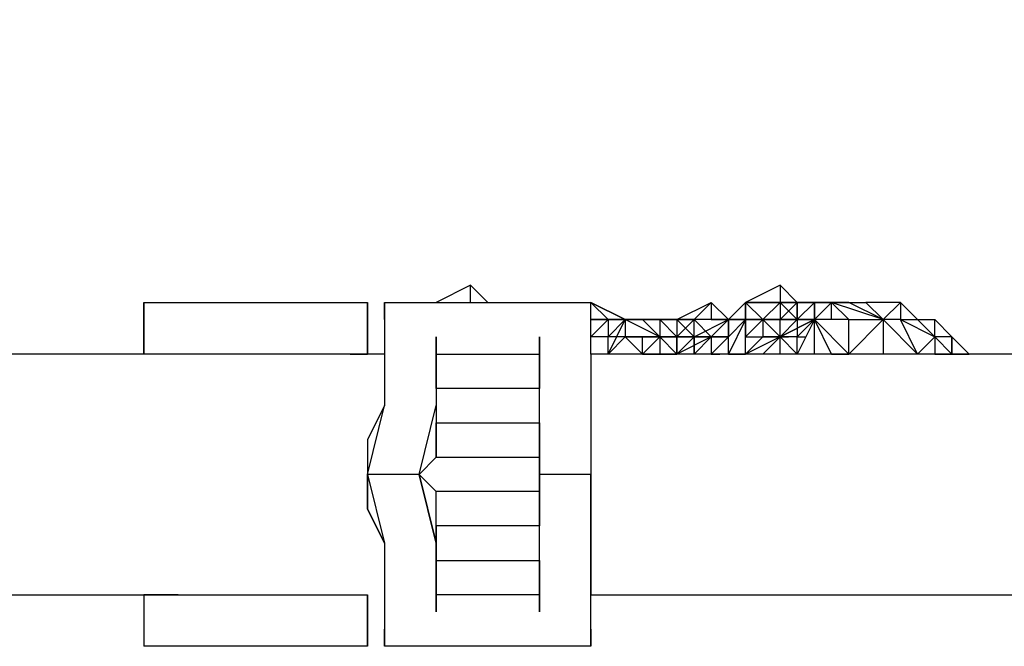
# Model space of a CAD drawing. Extents: x -2280 to 7783, y -4593 to 2789.
# Drawn here: x 3792 to 4035, y -42 to 112 of the extents above; entities that cross this region are included whole.
import ezdxf

# ---------------------------------------------------------------- set-up
doc = ezdxf.new("R2010")
doc.units = 0
doc.header["$LTSCALE"] = 5
doc.header["$PDMODE"] = 33
doc.header["$PDSIZE"] = 20
doc.layers.get('DEFPOINTS').update_dxf_attribs({"linetype": 'CONTINUOUS'})
doc.layers.add('LG_DIM', color=7, linetype='CONTINUOUS')
doc.layers.add('LG_PROD', color=40, linetype='CONTINUOUS')
doc.styles.add('LG1', font='arial.ttf', dxfattribs={"height": 185})
doc.styles.get("Standard").update_dxf_attribs({"font": 'SIMPLEX'})
doc.dimstyles.new('LG_DIM', dxfattribs={"dimtxt": 2.5, "dimasz": 2.5, "dimexe": 1.25, "dimexo": 0.625, "dimtad": 1, "dimdec": 4, "dimtxsty": 'STANDARD', "dimcen": 2.5, "dimazin": 3, "dimtfac": 1, "dimtdec": 4, "dimtmove": 0, "dimatfit": 3, "dimtolj": 1, "dimtzin": 0})

# ---------------------------------------------------------------- blocks, each defined once
blk = doc.blocks.new('220690L')
at = {"layer": 'LG_PROD'}
for p, q in [((3903.4699, 46.5691), (3895.0025, 42.3354)), ((3903.4699, 42.3354), (3903.4699, 46.5691)), ((3907.7036, 42.3354), (3903.4699, 46.5691)), ((3979.6765, 46.5691), (3971.2091, 42.3354)), ((3979.6765, 46.5691), (3979.6765, 42.3354)), ((3983.9102, 42.3354), (3979.6765, 46.5691)), ((3823.0296, 42.3354), (3823.0296, 29.6343)), ((3823.0296, 42.3354), (3878.0677, 42.3354)), ((3823.0296, 29.6343), (3823.0296, 42.3354)), ((3878.0677, 42.3354), (3878.0677, 29.6343)), ((3878.0677, 29.6343), (3878.0677, 42.3354)), ((3882.3014, 42.3354), (3882.3014, 38.1017)), ((3882.3014, 42.3354), (3933.1058, 42.3354)), ((3882.3014, 38.1017), (3882.3014, 42.3354)), ((3937.3395, 38.1017), (3933.1058, 42.3354)), ((3941.5732, 38.1017), (3933.1058, 42.3354)), ((3933.1058, 42.3354), (3941.5732, 38.1017)), ((3941.5732, 38.1017), (3933.1058, 42.3354)), ((3933.1058, 38.1017), (3933.1058, 42.3354)), ((3933.1058, 38.1017), (3933.1058, 42.3354)), ((3954.2743, 38.1017), (3962.7417, 42.3354)), ((3958.508, 38.1017), (3962.7417, 42.3354)), ((3962.7417, 42.3354), (3966.9754, 38.1017)), ((3966.9754, 38.1017), (3962.7417, 42.3354)), ((3966.9754, 38.1017), (3962.7417, 42.3354)), ((3962.7417, 42.3354), (3962.7417, 38.1017)), ((3971.2091, 42.3354), (3966.9754, 38.1017)), ((3979.6765, 42.3354), (3971.2091, 42.3354)), ((3971.2091, 42.3354), (3979.6765, 42.3354)), ((3971.2091, 42.3354), (3975.4428, 38.1017)), ((3971.2091, 38.1017), (3971.2091, 42.3354)), ((3971.2091, 42.3354), (3971.2091, 38.1017)), ((3971.2091, 38.1017), (3971.2091, 42.3354)), ((3979.6765, 42.3354), (3975.4428, 38.1017)), ((3979.6765, 42.3354), (3979.6765, 38.1017)), ((3979.6765, 42.3354), (3983.9102, 42.3354)), ((3983.9102, 38.1017), (3979.6765, 42.3354)), ((3979.6765, 42.3354), (3983.9102, 42.3354)), ((3983.9102, 42.3354), (3979.6765, 42.3354)), ((3979.6765, 38.1017), (3983.9102, 42.3354)), ((3983.9102, 42.3354), (3983.9102, 38.1017)), ((3988.1439, 42.3354), (3983.9102, 42.3354)), ((3983.9102, 42.3354), (3988.1439, 42.3354)), ((3988.1439, 42.3354), (3983.9102, 38.1017)), ((3983.9102, 38.1017), (3988.1439, 42.3354)), ((3988.1439, 42.3354), (3983.9102, 42.3354)), ((3983.9102, 42.3354), (3988.1439, 42.3354)), ((3983.9102, 38.1017), (3983.9102, 42.3354)), ((3983.9102, 38.1017), (3988.1439, 42.3354)), ((3983.9102, 38.1017), (3988.1439, 42.3354)), ((3992.3776, 42.3354), (3988.1439, 42.3354)), ((3988.1439, 42.3354), (3992.3776, 42.3354)), ((3988.1439, 38.1017), (3988.1439, 42.3354)), ((3988.1439, 42.3354), (3988.1439, 38.1017)), ((3992.3776, 42.3354), (3988.1439, 42.3354)), ((3988.1439, 42.3354), (3988.1439, 38.1017)), ((3992.3776, 42.3354), (3988.1439, 42.3354)), ((3988.1439, 38.1017), (3992.3776, 42.3354)), ((3988.1439, 42.3354), (3988.1439, 38.1017)), ((4005.0787, 38.1017), (3992.3776, 42.3354)), ((3992.3776, 38.1017), (3992.3776, 42.3354)), ((3996.6113, 42.3354), (3992.3776, 42.3354)), ((3992.3776, 42.3354), (4000.845, 42.3354)), ((3996.6113, 42.3354), (3992.3776, 42.3354)), ((3992.3776, 42.3354), (3996.6113, 42.3354)), ((3992.3776, 42.3354), (3996.6113, 38.1017)), ((3996.6113, 42.3354), (4000.845, 42.3354)), ((4005.0787, 38.1017), (3996.6113, 42.3354)), ((4000.845, 42.3354), (4005.0787, 38.1017)), ((4009.3124, 42.3354), (4000.845, 42.3354)), ((4005.0787, 38.1017), (4009.3124, 42.3354)), ((4009.3124, 42.3354), (4009.3124, 38.1017)), ((4017.7798, 33.868), (4009.3124, 42.3354)), ((4009.3124, 42.3354), (4013.5461, 38.1017)), ((3882.3014, 38.1017), (3882.3014, 29.6343)), ((3882.3014, 38.1017), (3882.3014, 29.6343)), ((3933.1058, 38.1017), (3937.3395, 38.1017)), ((3937.3395, 38.1017), (3933.1058, 38.1017)), ((3933.1058, 33.868), (3937.3395, 38.1017)), ((3937.3395, 38.1017), (3933.1058, 33.868)), ((3937.3395, 38.1017), (3933.1058, 33.868)), ((3933.1058, 33.868), (3937.3395, 38.1017)), ((3937.3395, 38.1017), (3933.1058, 33.868)), ((3933.1058, 33.868), (3937.3395, 38.1017)), ((3933.1058, 29.6343), (3933.1058, 38.1017)), ((3933.1058, 29.6343), (3933.1058, 38.1017)), ((3937.3395, 29.6343), (3941.5732, 38.1017)), ((3937.3395, 38.1017), (3941.5732, 38.1017)), ((3941.5732, 38.1017), (3937.3395, 38.1017)), ((3945.8069, 38.1017), (3937.3395, 38.1017)), ((3937.3395, 38.1017), (3937.3395, 33.868)), ((3937.3395, 38.1017), (3945.8069, 38.1017)), ((3941.5732, 38.1017), (3937.3395, 38.1017)), ((3937.3395, 33.868), (3941.5732, 38.1017)), ((3937.3395, 38.1017), (3937.3395, 33.868)), ((3941.5732, 38.1017), (3937.3395, 38.1017)), ((3941.5732, 38.1017), (3937.3395, 38.1017)), ((3937.3395, 38.1017), (3941.5732, 38.1017)), ((3941.5732, 38.1017), (3941.5732, 33.868)), ((3945.8069, 38.1017), (3941.5732, 38.1017)), ((3945.8069, 38.1017), (3941.5732, 38.1017)), ((3945.8069, 38.1017), (3941.5732, 38.1017)), ((3941.5732, 38.1017), (3945.8069, 38.1017)), ((3945.8069, 38.1017), (3941.5732, 38.1017)), ((3941.5732, 38.1017), (3945.8069, 38.1017)), ((3945.8069, 38.1017), (3941.5732, 38.1017)), ((3945.8069, 38.1017), (3941.5732, 38.1017)), ((3945.8069, 38.1017), (3941.5732, 38.1017)), ((3954.2743, 38.1017), (3941.5732, 38.1017)), ((3950.0406, 33.868), (3941.5732, 38.1017)), ((3941.5732, 38.1017), (3950.0406, 38.1017)), ((3950.0406, 33.868), (3945.8069, 38.1017)), ((3950.0406, 33.868), (3945.8069, 38.1017)), ((3950.0406, 38.1017), (3945.8069, 38.1017)), ((3950.0406, 38.1017), (3945.8069, 38.1017)), ((3945.8069, 38.1017), (3950.0406, 38.1017)), ((3945.8069, 38.1017), (3950.0406, 38.1017)), ((3950.0406, 33.868), (3945.8069, 38.1017)), ((3950.0406, 38.1017), (3954.2743, 38.1017)), ((3950.0406, 38.1017), (3954.2743, 33.868)), ((3954.2743, 38.1017), (3950.0406, 38.1017)), ((3950.0406, 38.1017), (3954.2743, 38.1017)), ((3950.0406, 38.1017), (3954.2743, 38.1017)), ((3950.0406, 38.1017), (3950.0406, 33.868)), ((3954.2743, 33.868), (3958.508, 38.1017)), ((3954.2743, 38.1017), (3958.508, 38.1017)), ((3958.508, 38.1017), (3954.2743, 38.1017)), ((3954.2743, 38.1017), (3958.508, 38.1017)), ((3958.508, 33.868), (3954.2743, 38.1017)), ((3954.2743, 38.1017), (3958.508, 33.868)), ((3958.508, 33.868), (3954.2743, 38.1017)), ((3954.2743, 38.1017), (3954.2743, 33.868)), ((3954.2743, 38.1017), (3954.2743, 33.868)), ((3958.508, 38.1017), (3954.2743, 38.1017)), ((3958.508, 38.1017), (3954.2743, 38.1017)), ((3954.2743, 38.1017), (3958.508, 38.1017)), ((3958.508, 38.1017), (3954.2743, 38.1017)), ((3958.508, 38.1017), (3954.2743, 38.1017)), ((3962.7417, 33.868), (3958.508, 38.1017)), ((3958.508, 38.1017), (3962.7417, 33.868)), ((3958.508, 33.868), (3958.508, 38.1017)), ((3958.508, 33.868), (3966.9754, 38.1017)), ((3966.9754, 38.1017), (3958.508, 38.1017)), ((3962.7417, 38.1017), (3958.508, 38.1017)), ((3962.7417, 38.1017), (3958.508, 38.1017)), ((3966.9754, 38.1017), (3962.7417, 33.868)), ((3962.7417, 38.1017), (3966.9754, 38.1017)), ((3966.9754, 38.1017), (3962.7417, 38.1017)), ((3966.9754, 38.1017), (3966.9754, 33.868)), ((3971.2091, 38.1017), (3966.9754, 38.1017)), ((3971.2091, 38.1017), (3966.9754, 38.1017)), ((3966.9754, 38.1017), (3971.2091, 38.1017)), ((3971.2091, 38.1017), (3966.9754, 38.1017)), ((3966.9754, 38.1017), (3971.2091, 38.1017)), ((3971.2091, 38.1017), (3966.9754, 38.1017)), ((3966.9754, 38.1017), (3971.2091, 38.1017)), ((3971.2091, 38.1017), (3966.9754, 29.6343)), ((3971.2091, 38.1017), (3966.9754, 33.868)), ((3966.9754, 38.1017), (3971.2091, 38.1017)), ((3966.9754, 33.868), (3966.9754, 38.1017)), ((3971.2091, 38.1017), (3971.2091, 33.868)), ((3975.4428, 38.1017), (3971.2091, 38.1017)), ((3971.2091, 38.1017), (3975.4428, 38.1017)), ((3975.4428, 38.1017), (3971.2091, 38.1017)), ((3971.2091, 38.1017), (3975.4428, 38.1017)), ((3971.2091, 38.1017), (3975.4428, 38.1017)), ((3975.4428, 38.1017), (3971.2091, 38.1017)), ((3971.2091, 38.1017), (3975.4428, 38.1017)), ((3971.2091, 38.1017), (3975.4428, 38.1017)), ((3975.4428, 38.1017), (3971.2091, 38.1017)), ((3971.2091, 29.6343), (3971.2091, 38.1017)), ((3971.2091, 38.1017), (3975.4428, 38.1017)), ((3971.2091, 33.868), (3971.2091, 38.1017)), ((3975.4428, 38.1017), (3971.2091, 33.868)), ((3979.6765, 33.868), (3975.4428, 38.1017)), ((3975.4428, 38.1017), (3975.4428, 33.868)), ((3979.6765, 38.1017), (3975.4428, 38.1017)), ((3975.4428, 38.1017), (3979.6765, 38.1017)), ((3979.6765, 38.1017), (3975.4428, 38.1017)), ((3979.6765, 38.1017), (3975.4428, 38.1017)), ((3975.4428, 38.1017), (3979.6765, 38.1017)), ((3979.6765, 38.1017), (3975.4428, 38.1017)), ((3975.4428, 38.1017), (3979.6765, 38.1017)), ((3975.4428, 38.1017), (3979.6765, 38.1017)), ((3975.4428, 38.1017), (3979.6765, 38.1017)), ((3979.6765, 38.1017), (3975.4428, 38.1017)), ((3975.4428, 38.1017), (3979.6765, 38.1017)), ((3979.6765, 33.868), (3983.9102, 38.1017)), ((3979.6765, 33.868), (3979.6765, 38.1017)), ((3979.6765, 38.1017), (3983.9102, 38.1017)), ((3983.9102, 38.1017), (3979.6765, 38.1017)), ((3979.6765, 33.868), (3983.9102, 38.1017)), ((3979.6765, 33.868), (3983.9102, 38.1017)), ((3988.1439, 38.1017), (3979.6765, 33.868)), ((3988.1439, 38.1017), (3979.6765, 33.868)), ((3979.6765, 33.868), (3988.1439, 38.1017)), ((3979.6765, 33.868), (3983.9102, 38.1017)), ((3983.9102, 38.1017), (3979.6765, 38.1017)), ((3983.9102, 38.1017), (3979.6765, 38.1017)), ((3983.9102, 38.1017), (3979.6765, 38.1017)), ((3979.6765, 38.1017), (3983.9102, 38.1017)), ((3983.9102, 38.1017), (3979.6765, 38.1017)), ((3979.6765, 38.1017), (3983.9102, 38.1017)), ((3979.6765, 38.1017), (3983.9102, 38.1017)), ((3983.9102, 38.1017), (3979.6765, 38.1017)), ((3983.9102, 38.1017), (3983.9102, 33.868)), ((3983.9102, 38.1017), (3988.1439, 38.1017)), ((3988.1439, 38.1017), (3983.9102, 38.1017)), ((3983.9102, 38.1017), (3988.1439, 38.1017)), ((3988.1439, 38.1017), (3983.9102, 38.1017)), ((3988.1439, 38.1017), (3983.9102, 38.1017)), ((3988.1439, 38.1017), (3983.9102, 38.1017)), ((3983.9102, 38.1017), (3988.1439, 38.1017)), ((3983.9102, 38.1017), (3983.9102, 33.868)), ((3988.1439, 38.1017), (3983.9102, 33.868)), ((3988.1439, 38.1017), (3983.9102, 38.1017)), ((3988.1439, 38.1017), (3983.9102, 29.6343)), ((3983.9102, 33.868), (3988.1439, 38.1017)), ((3988.1439, 33.868), (3988.1439, 38.1017)), ((3996.6113, 29.6343), (3988.1439, 38.1017)), ((3996.6113, 38.1017), (3988.1439, 38.1017)), ((3992.3776, 29.6343), (3988.1439, 38.1017)), ((3996.6113, 38.1017), (4005.0787, 38.1017)), ((3996.6113, 29.6343), (4005.0787, 38.1017)), ((3996.6113, 29.6343), (3996.6113, 38.1017)), ((4005.0787, 38.1017), (4013.5461, 29.6343)), ((4009.3124, 38.1017), (4005.0787, 38.1017)), ((4005.0787, 38.1017), (4005.0787, 29.6343)), ((4013.5461, 29.6343), (4009.3124, 38.1017)), ((4009.3124, 38.1017), (4013.5461, 38.1017)), ((4009.3124, 38.1017), (4017.7798, 33.868)), ((4013.5461, 38.1017), (4017.7798, 38.1017)), ((4013.5461, 38.1017), (4017.7798, 33.868)), ((4017.7798, 38.1017), (4022.0135, 33.868)), ((4017.7798, 38.1017), (4022.0135, 33.868)), ((4022.0135, 33.868), (4017.7798, 38.1017)), ((4017.7798, 33.868), (4017.7798, 38.1017)), ((4017.7798, 33.868), (4017.7798, 38.1017)), ((4017.7798, 38.1017), (4022.0135, 33.868)), ((3895.0025, 29.6343), (3895.0025, 33.868)), ((3895.0025, 33.868), (3895.0025, 29.6343)), ((3920.4047, 33.868), (3920.4047, 29.6343)), ((3920.4047, 29.6343), (3920.4047, 33.868)), ((3937.3395, 33.868), (3933.1058, 33.868)), ((3937.3395, 33.868), (3933.1058, 33.868)), ((3937.3395, 33.868), (3933.1058, 33.868)), ((3941.5732, 33.868), (3937.3395, 29.6343)), ((3937.3395, 29.6343), (3937.3395, 33.868)), ((3941.5732, 33.868), (3937.3395, 33.868)), ((3941.5732, 33.868), (3937.3395, 33.868)), ((3941.5732, 33.868), (3937.3395, 33.868)), ((3945.8069, 29.6343), (3941.5732, 33.868)), ((3941.5732, 33.868), (3945.8069, 33.868)), ((3941.5732, 33.868), (3950.0406, 33.868)), ((3945.8069, 33.868), (3941.5732, 33.868)), ((3945.8069, 33.868), (3941.5732, 33.868)), ((3941.5732, 33.868), (3945.8069, 33.868)), ((3941.5732, 33.868), (3945.8069, 33.868)), ((3941.5732, 33.868), (3945.8069, 33.868)), ((3945.8069, 33.868), (3941.5732, 33.868)), ((3941.5732, 33.868), (3945.8069, 33.868)), ((3950.0406, 33.868), (3945.8069, 29.6343)), ((3945.8069, 29.6343), (3945.8069, 33.868)), ((3950.0406, 33.868), (3945.8069, 33.868)), ((3945.8069, 33.868), (3950.0406, 33.868)), ((3945.8069, 33.868), (3950.0406, 33.868)), ((3950.0406, 33.868), (3945.8069, 33.868)), ((3945.8069, 33.868), (3950.0406, 33.868)), ((3945.8069, 33.868), (3950.0406, 33.868)), ((3945.8069, 33.868), (3950.0406, 33.868)), ((3950.0406, 33.868), (3945.8069, 33.868)), ((3954.2743, 33.868), (3950.0406, 33.868)), ((3950.0406, 33.868), (3954.2743, 33.868)), ((3954.2743, 33.868), (3950.0406, 33.868)), ((3950.0406, 33.868), (3958.508, 33.868)), ((3954.2743, 29.6343), (3950.0406, 33.868)), ((3958.508, 33.868), (3950.0406, 33.868)), ((3950.0406, 33.868), (3958.508, 33.868)), ((3950.0406, 33.868), (3950.0406, 29.6343)), ((3954.2743, 33.868), (3950.0406, 33.868)), ((3954.2743, 33.868), (3950.0406, 33.868)), ((3950.0406, 33.868), (3954.2743, 33.868)), ((3954.2743, 33.868), (3950.0406, 33.868)), ((3954.2743, 33.868), (3954.2743, 29.6343)), ((3954.2743, 29.6343), (3954.2743, 33.868)), ((3954.2743, 29.6343), (3954.2743, 33.868)), ((3962.7417, 33.868), (3954.2743, 29.6343)), ((3958.508, 33.868), (3954.2743, 29.6343)), ((3958.508, 33.868), (3954.2743, 33.868)), ((3958.508, 33.868), (3954.2743, 33.868)), ((3958.508, 29.6343), (3962.7417, 33.868)), ((3962.7417, 33.868), (3958.508, 29.6343)), ((3958.508, 33.868), (3962.7417, 33.868)), ((3958.508, 33.868), (3962.7417, 33.868)), ((3962.7417, 33.868), (3958.508, 33.868)), ((3958.508, 29.6343), (3962.7417, 33.868)), ((3958.508, 33.868), (3962.7417, 33.868)), ((3958.508, 33.868), (3958.508, 29.6343)), ((3958.508, 29.6343), (3958.508, 33.868)), ((3958.508, 29.6343), (3958.508, 33.868)), ((3962.7417, 33.868), (3958.508, 29.6343)), ((3958.508, 33.868), (3962.7417, 33.868)), ((3962.7417, 33.868), (3966.9754, 33.868)), ((3966.9754, 33.868), (3962.7417, 29.6343)), ((3962.7417, 33.868), (3966.9754, 33.868)), ((3962.7417, 33.868), (3962.7417, 29.6343)), ((3966.9754, 33.868), (3962.7417, 33.868)), ((3962.7417, 33.868), (3966.9754, 33.868)), ((3966.9754, 33.868), (3962.7417, 33.868)), ((3966.9754, 29.6343), (3966.9754, 33.868)), ((3979.6765, 33.868), (3971.2091, 29.6343)), ((3971.2091, 33.868), (3979.6765, 33.868)), ((3971.2091, 33.868), (3975.4428, 33.868)), ((3975.4428, 33.868), (3971.2091, 29.6343)), ((3971.2091, 33.868), (3975.4428, 33.868)), ((3971.2091, 29.6343), (3971.2091, 33.868)), ((3975.4428, 33.868), (3979.6765, 33.868)), ((3975.4428, 33.868), (3979.6765, 33.868)), ((3979.6765, 33.868), (3975.4428, 33.868)), ((3979.6765, 33.868), (3975.4428, 33.868)), ((3975.4428, 33.868), (3979.6765, 33.868)), ((3979.6765, 33.868), (3975.4428, 29.6343)), ((3979.6765, 33.868), (3983.9102, 29.6343)), ((3983.9102, 33.868), (3979.6765, 33.868)), ((3979.6765, 29.6343), (3979.6765, 33.868)), ((3979.6765, 33.868), (3981.7933, 33.868)), ((3979.6765, 33.868), (3981.7933, 33.868)), ((3983.9102, 33.868), (3979.6765, 33.868)), ((3983.9102, 33.868), (3979.6765, 33.868)), ((3983.9102, 33.868), (3979.6765, 33.868)), ((3983.9102, 29.6343), (3983.9102, 33.868)), ((3983.9102, 33.868), (3986.027, 33.868)), ((3983.9102, 33.868), (3986.027, 33.868)), ((3983.9102, 29.6343), (3983.9102, 33.868)), ((3983.9102, 33.868), (3986.027, 33.868)), ((3988.1439, 29.6343), (3988.1439, 33.868)), ((4017.7798, 33.868), (4013.5461, 29.6343)), ((4022.0135, 33.868), (4017.7798, 33.868)), ((4022.0135, 33.868), (4017.7798, 33.868)), ((4022.0135, 33.868), (4017.7798, 33.868)), ((4022.0135, 29.6343), (4017.7798, 33.868)), ((4022.0135, 33.868), (4017.7798, 33.868)), ((4017.7798, 33.868), (4017.7798, 29.6343)), ((4022.0135, 33.868), (4026.2472, 29.6343)), ((4026.2472, 29.6343), (4022.0135, 33.868)), ((4022.0135, 33.868), (4026.2472, 29.6343)), ((4022.0135, 29.6343), (4022.0135, 33.868)), ((4022.0135, 33.868), (4022.0135, 29.6343)), ((4026.2472, 29.6343), (4022.0135, 33.868)), ((4022.0135, 33.868), (4022.0135, 29.6343)), ((3882.3014, 29.6343), (3416.5944, 29.6343)), ((3873.834, 29.6343), (3878.0677, 29.6343)), ((3882.3014, 29.6343), (3882.3014, 16.9332)), ((3882.3014, 29.6343), (3882.3014, 16.9332)), ((3895.0025, 29.6343), (3920.4047, 29.6343)), ((3895.0025, 25.4006), (3895.0025, 29.6343)), ((3895.0025, 29.6343), (3895.0025, 25.4006)), ((3920.4047, 29.6343), (3920.4047, 25.4006)), ((3920.4047, 25.4006), (3920.4047, 29.6343)), ((4335.3073, 29.6343), (3933.1058, 29.6343)), ((3933.1058, 29.6343), (3933.1058, 16.9332)), ((3933.1058, 29.6343), (3933.1058, 16.9332)), ((3945.8069, 29.6343), (3941.5732, 29.6343)), ((3950.0406, 29.6343), (3945.8069, 29.6343)), ((3945.8069, 29.6343), (3950.0406, 29.6343)), ((3950.0406, 29.6343), (3945.8069, 29.6343)), ((3950.0406, 29.6343), (3954.2743, 29.6343)), ((3950.0406, 29.6343), (3954.2743, 29.6343)), ((3958.508, 29.6343), (3954.2743, 29.6343)), ((3958.508, 29.6343), (3954.2743, 29.6343)), ((3958.508, 29.6343), (3954.2743, 29.6343)), ((3962.7417, 29.6343), (3958.508, 29.6343)), ((3962.7417, 29.6343), (3964.8585, 29.6343)), ((3966.9754, 29.6343), (3971.2091, 29.6343)), ((3975.4428, 29.6343), (3971.2091, 29.6343)), ((3983.9102, 29.6343), (3979.6765, 29.6343)), ((3992.3776, 29.6343), (3996.6113, 29.6343)), ((4017.7798, 29.6343), (4013.5461, 29.6343)), ((4017.7798, 29.6343), (4013.5461, 29.6343)), ((4017.7798, 29.6343), (4013.5461, 29.6343)), ((4017.7798, 29.6343), (4022.0135, 29.6343)), ((4022.0135, 29.6343), (4026.2472, 29.6343)), ((3895.0025, 21.1669), (3895.0025, 25.4006)), ((3895.0025, 25.4006), (3895.0025, 21.1669)), ((3920.4047, 25.4006), (3920.4047, 21.1669)), ((3920.4047, 21.1669), (3920.4047, 25.4006)), ((3895.0025, 21.1669), (3895.0025, 12.6995)), ((3920.4047, 21.1669), (3895.0025, 21.1669)), ((3895.0025, 21.1669), (3895.0025, 12.6995)), ((3920.4047, 12.6995), (3920.4047, 21.1669)), ((3920.4047, 12.6995), (3920.4047, 21.1669)), ((3882.3014, 16.9332), (3878.0677, 8.4658)), ((3882.3014, 16.9332), (3878.0677, 8.4658)), ((3878.0677, -0.0016), (3882.3014, 16.9332)), ((3878.0677, -0.0016), (3882.3014, 16.9332)), ((3890.7688, -0.0016), (3895.0025, 16.9332)), ((3890.7688, -0.0016), (3895.0025, 16.9332)), ((3933.1058, 16.9332), (3933.1058, -0.0016)), ((3933.1058, 16.9332), (3933.1058, -0.0016)), ((3895.0025, 12.6995), (3920.4047, 12.6995)), ((3895.0025, 4.2321), (3895.0025, 12.6995)), ((3895.0025, 12.6995), (3895.0025, 4.2321)), ((3920.4047, 12.6995), (3920.4047, 4.2321)), ((3920.4047, 4.2321), (3920.4047, 12.6995)), ((3878.0677, 8.4658), (3878.0677, -0.0016)), ((3878.0677, 8.4658), (3878.0677, -0.0016)), ((3890.7688, -0.0016), (3895.0025, 4.2321)), ((3895.0025, 4.2321), (3890.7688, -0.0016)), ((3895.0025, 4.2321), (3920.4047, 4.2321)), ((3920.4047, 4.2321), (3920.4047, -0.0016)), ((3920.4047, -0.0016), (3920.4047, 4.2321)), ((3878.0677, -0.0016), (3878.0677, -8.469)), ((3878.0677, -0.0016), (3882.3014, -16.9364)), ((3878.0677, -8.469), (3878.0677, -0.0016)), ((3878.0677, -0.0016), (3882.3014, -16.9364)), ((3890.7688, -0.0016), (3878.0677, -0.0016)), ((3890.7688, -0.0016), (3895.0025, -16.9364)), ((3895.0025, -4.2353), (3890.7688, -0.0016)), ((3895.0025, -4.2353), (3890.7688, -0.0016)), ((3895.0025, -16.9364), (3890.7688, -0.0016)), ((3920.4047, -0.0016), (3920.4047, -4.2353)), ((3920.4047, -4.2353), (3920.4047, -0.0016)), ((3933.1058, -0.0016), (3920.4047, -0.0016)), ((3933.1058, -0.0016), (3933.1058, -16.9364)), ((3933.1058, -16.9364), (3933.1058, -0.0016)), ((3895.0025, -12.7027), (3895.0025, -4.2353)), ((3920.4047, -4.2353), (3895.0025, -4.2353)), ((3895.0025, -12.7027), (3895.0025, -4.2353)), ((3920.4047, -4.2353), (3920.4047, -12.7027)), ((3920.4047, -12.7027), (3920.4047, -4.2353)), ((3878.0677, -8.469), (3882.3014, -16.9364)), ((3882.3014, -16.9364), (3878.0677, -8.469)), ((3895.0025, -12.7027), (3895.0025, -21.1701)), ((3895.0025, -21.1701), (3895.0025, -12.7027)), ((3920.4047, -12.7027), (3895.0025, -12.7027)), ((3920.4047, -21.1701), (3920.4047, -12.7027)), ((3920.4047, -21.1701), (3920.4047, -12.7027)), ((3882.3014, -16.9364), (3882.3014, -29.6375)), ((3882.3014, -16.9364), (3882.3014, -29.6375)), ((3933.1058, -16.9364), (3933.1058, -29.6375)), ((3933.1058, -29.6375), (3933.1058, -16.9364)), ((3895.0025, -21.1701), (3895.0025, -25.4038)), ((3895.0025, -21.1701), (3920.4047, -21.1701)), ((3895.0025, -25.4038), (3895.0025, -21.1701)), ((3920.4047, -21.1701), (3920.4047, -25.4038)), ((3920.4047, -25.4038), (3920.4047, -21.1701)), ((3895.0025, -25.4038), (3895.0025, -29.6375)), ((3895.0025, -29.6375), (3895.0025, -25.4038)), ((3920.4047, -25.4038), (3920.4047, -29.6375)), ((3920.4047, -29.6375), (3920.4047, -25.4038)), ((3416.5944, -29.6375), (3878.0677, -29.6375)), ((3823.0296, -29.6375), (3827.2633, -29.6375)), ((3823.0296, -29.6375), (3823.0296, -42.3386)), ((3827.2633, -29.6375), (3823.0296, -29.6375)), ((3823.0296, -29.6375), (3823.0296, -42.3386)), ((3831.497, -29.6375), (3827.2633, -29.6375)), ((3861.1329, -29.6375), (3865.3666, -29.6375)), ((3873.834, -29.6375), (3878.0677, -29.6375)), ((3873.834, -29.6375), (3878.0677, -29.6375)), ((3878.0677, -42.3386), (3878.0677, -29.6375)), ((3878.0677, -29.6375), (3878.0677, -42.3386)), ((3882.3014, -29.6375), (3882.3014, -38.1049)), ((3882.3014, -29.6375), (3882.3014, -38.1049)), ((3895.0025, -33.8712), (3895.0025, -29.6375)), ((3895.0025, -29.6375), (3895.0025, -33.8712)), ((3920.4047, -29.6375), (3895.0025, -29.6375)), ((3920.4047, -33.8712), (3920.4047, -29.6375)), ((3920.4047, -29.6375), (3920.4047, -33.8712)), ((3933.1058, -29.6375), (4335.3073, -29.6375)), ((3933.1058, -38.1049), (3933.1058, -29.6375)), ((3933.1058, -38.1049), (3933.1058, -29.6375)), ((3882.3014, -38.1049), (3882.3014, -42.3386)), ((3882.3014, -42.3386), (3882.3014, -38.1049)), ((3933.1058, -42.3386), (3933.1058, -38.1049)), ((3933.1058, -38.1049), (3933.1058, -42.3386)), ((3878.0677, -42.3386), (3823.0296, -42.3386)), ((3933.1058, -42.3386), (3882.3014, -42.3386))]:
    blk.add_line(p, q, dxfattribs=at)
blk = doc.blocks.new('*D7')
at = {"layer": 'DEFPOINTS', "color": 0}
for p in [(1010.89, 2667.1), (1010.89, 0.57), (4534.29, 0)]:
    blk.add_point(p, dxfattribs=at)
at = {"layer": 'LG_DIM', "color": 0}
for p, q in [((1010.89, 1.57), (1010.89, 2717.1)), ((4534.29, 1), (4534.29, 2717.1)), ((1130.89, 2667.1), (2446.73, 2667.1)), ((4414.29, 2667.1), (3098.45, 2667.1))]:
    blk.add_line(p, q, dxfattribs=at)
for points in [[(1130.89, 2687.1), (1130.89, 2647.1), (1010.89, 2667.1)], [(4414.29, 2687.1), (4414.29, 2647.1), (4534.29, 2667.1)]]:
    blk.add_solid(points, dxfattribs=at)
at = {"layer": 'LG_DIM', "color": 4, "insert": (2772.59, 2667.1), "char_height": 185, "attachment_point": 5, "style": 'LG1'}
blk.add_mtext('\\A1;3520', dxfattribs=at)

msp = doc.modelspace()

# ---------------------------------------------------------------- block references
at = {"layer": 'LG_PROD'}
msp.add_blockref('220690L', (0, 0), dxfattribs=at)

# ---------------------------------------------------------------- dimensions: what is measured, and where the dimension line sits
at = {"layer": 'LG_DIM'}
dim = msp.add_linear_dim(base=(1010.89, 2667.1), p1=(4534.29, 0), p2=(1010.89, 0.57), dimstyle='LG_DIM', override={"dimtxt": 185, "dimasz": 120, "dimexe": 50, "dimexo": 1, "dimgap": 50, "dimtad": 0, "dimtih": 1, "dimtoh": 1, "dimdec": 0, "dimrnd": 10, "dimlunit": 2, "dimtxsty": 'LG1', "dimclrt": 4, "dimadec": 4, "dimtdec": 0}, dxfattribs=at)
dim.commit()
dim.dimension.update_dxf_attribs({"geometry": '*D7', "text_midpoint": (2772.59, 2667.1)})

doc.saveas('drawing.dxf')
